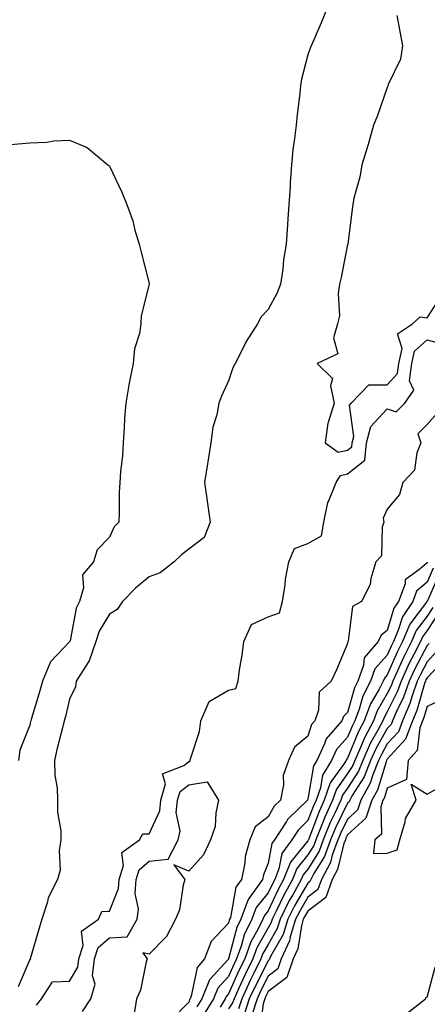
# Model space of a CAD drawing. Units: inches. Extents: x 1021283 to 1023923, y 7366538 to 7369178.
# Drawn here: x 1021615 to 1021718, y 7366731 to 7366978 of the extents above; entities that cross this region are included whole.
import ezdxf

# ---------------------------------------------------------------- set-up
doc = ezdxf.new("R2010")
doc.units = ezdxf.units.IN
doc.header["$MEASUREMENT"] = 0
doc.layers.add('Contour_10217366', color=7, linetype='Continuous', true_color=0x274955)

msp = doc.modelspace()

# ---------------------------------------------------------------- linework, layer by layer
at = {"layer": 'Contour_10217366'}
for points in [[(1021693.11, 7366981.92, 3227), (1021691.66, 7366978.31, 3227), (1021689.53, 7366973.41, 3227), (1021688.91, 7366971.92, 3227), (1021688.66, 7366971.31, 3227), (1021688.05, 7366969.64, 3227), (1021686.45, 7366963.53, 3227), (1021686.21, 7366961.92, 3227), (1021686, 7366959.87, 3227), (1021685.34, 7366954.63, 3227), (1021685.06, 7366951.92, 3227), (1021684.69, 7366948.57, 3227), (1021684.28, 7366945.69, 3227), (1021683.89, 7366941.92, 3227), (1021683.62, 7366937.48, 3227), (1021683.56, 7366936.41, 3227), (1021683.26, 7366931.92, 3227), (1021682.95, 7366927.02, 3227), (1021682.93, 7366926.8, 3227), (1021682.6, 7366921.92, 3227), (1021681.94, 7366918.03, 3227), (1021681.74, 7366915.62, 3227), (1021681.19, 7366911.92, 3227), (1021680.3, 7366909.67, 3227), (1021678.05, 7366905.46, 3227), (1021676.29, 7366903.67, 3227), (1021675.32, 7366901.92, 3227), (1021672.54, 7366897.43, 3227), (1021671.62, 7366895.49, 3227), (1021669.77, 7366891.92, 3227), (1021669.18, 7366890.78, 3227), (1021668.05, 7366887.5, 3227), (1021666.27, 7366883.7, 3227), (1021665.61, 7366881.92, 3227), (1021665.08, 7366878.95, 3227), (1021664.09, 7366875.89, 3227), (1021663.6, 7366871.92, 3227), (1021662.85, 7366867.11, 3227), (1021662.78, 7366866.65, 3227), (1021662.03, 7366861.92, 3227), (1021662.7, 7366857.28, 3227), (1021662.78, 7366856.66, 3227), (1021663.46, 7366851.92, 3227), (1021661.9, 7366848.08, 3227), (1021658.05, 7366845.11, 3227), (1021656.25, 7366843.72, 3227), (1021654.36, 7366841.92, 3227), (1021650.82, 7366839.14, 3227), (1021648.05, 7366838.19, 3227), (1021644.61, 7366835.35, 3227), (1021641.35, 7366831.92, 3227), (1021640.04, 7366829.93, 3227), (1021638.05, 7366828.73, 3227), (1021635.47, 7366824.49, 3227), (1021634.63, 7366821.92, 3227), (1021632.99, 7366816.98, 3227), (1021632.64, 7366816.51, 3227), (1021629.73, 7366811.92, 3227), (1021629.53, 7366810.45, 3227), (1021628.05, 7366807.33, 3227), (1021627, 7366802.97, 3227), (1021626.7, 7366801.92, 3227), (1021626.29, 7366800.16, 3227), (1021624.94, 7366795.02, 3227), (1021624.26, 7366791.92, 3227), (1021624.3, 7366788.17, 3227), (1021624.92, 7366785.05, 3227), (1021624.96, 7366781.92, 3227), (1021624.98, 7366778.86, 3227), (1021625.8, 7366774.16, 3227), (1021625.84, 7366771.92, 3227), (1021625.39, 7366769.27, 3227), (1021625.69, 7366764.29, 3227), (1021625, 7366761.92, 3227), (1021622.64, 7366757.33, 3227), (1021622.46, 7366756.34, 3227), (1021621.04, 7366751.92, 3227), (1021620.34, 7366749.64, 3227), (1021618.09, 7366741.96, 3227), (1021618.07, 7366741.92, 3227), (1021618.17, 7366741.81, 3227), (1021618.05, 7366741.83, 3227), (1021615.06, 7366734.91, 3227)], [(1021710.45, 7366979.51, 3228), (1021711.25, 7366975.13, 3228), (1021711.86, 7366971.92, 3228), (1021711.41, 7366968.57, 3228), (1021708.3, 7366962.18, 3228), (1021708.25, 7366961.92, 3228), (1021708.21, 7366961.76, 3228), (1021708.05, 7366961.43, 3228), (1021705.61, 7366954.37, 3228), (1021704.59, 7366951.92, 3228), (1021703.21, 7366947.07, 3228), (1021703.15, 7366946.83, 3228), (1021701.6, 7366941.92, 3228), (1021701.12, 7366938.84, 3228), (1021699.65, 7366933.52, 3228), (1021699.34, 7366931.92, 3228), (1021699.22, 7366930.75, 3228), (1021698.07, 7366921.95, 3228), (1021698.07, 7366921.9, 3228), (1021698.05, 7366921.86, 3228), (1021696.41, 7366913.56, 3228), (1021696.04, 7366911.92, 3228), (1021695.69, 7366909.55, 3228), (1021696.04, 7366903.94, 3228), (1021695.51, 7366901.92, 3228), (1021694.51, 7366898.39, 3228), (1021695.61, 7366894.37, 3228), (1021690.37, 7366891.92, 3228), (1021694.26, 7366888.13, 3228), (1021693.73, 7366886.24, 3228), (1021694.67, 7366881.92, 3228), (1021693.17, 7366877.03, 3228), (1021693.07, 7366876.89, 3228), (1021692.44, 7366871.92, 3228), (1021695.69, 7366869.55, 3228), (1021698.05, 7366870.03, 3228), (1021699.1, 7366870.87, 3228), (1021699.2, 7366871.92, 3228), (1021699.61, 7366873.47, 3228), (1021698.56, 7366881.42, 3228), (1021698.99, 7366881.92, 3228), (1021703.42, 7366886.54, 3228), (1021708.05, 7366886.52, 3228), (1021710.61, 7366889.35, 3228), (1021710.94, 7366891.92, 3228), (1021711.82, 7366895.68, 3228), (1021710.65, 7366899.33, 3228), (1021714.4, 7366901.92, 3228), (1021716.35, 7366903.62, 3228), (1021718.05, 7366903.44, 3228), (1021721.41, 7366908.57, 3228)], [(1021613.17, 7366947.04, 3226), (1021618.05, 7366947.47, 3226), (1021622.31, 7366947.67, 3226), (1021624.09, 7366947.96, 3226), (1021628.05, 7366948.17, 3226), (1021632.44, 7366946.32, 3226), (1021637.7, 7366941.92, 3226), (1021637.91, 7366941.77, 3226), (1021638.05, 7366941.62, 3226), (1021641.17, 7366935.04, 3226), (1021642.44, 7366931.92, 3226), (1021643.97, 7366927.83, 3226), (1021644.48, 7366925.49, 3226), (1021645.53, 7366921.92, 3226), (1021646.1, 7366919.97, 3226), (1021648.05, 7366912.01, 3226), (1021648.07, 7366911.92, 3226), (1021648.05, 7366911.91, 3226), (1021648.05, 7366911.86, 3226), (1021646.04, 7366903.93, 3226), (1021645.94, 7366901.92, 3226), (1021645.61, 7366899.48, 3226), (1021644.36, 7366895.61, 3226), (1021644.03, 7366891.92, 3226), (1021643.05, 7366886.93, 3226), (1021643.05, 7366886.91, 3226), (1021642.21, 7366881.92, 3226), (1021641.88, 7366878.08, 3226), (1021641.82, 7366875.68, 3226), (1021641.51, 7366871.92, 3226), (1021641.37, 7366868.61, 3226), (1021640.84, 7366864.72, 3226), (1021640.69, 7366861.92, 3226), (1021640.55, 7366859.42, 3226), (1021640.55, 7366854.42, 3226), (1021640.41, 7366851.92, 3226), (1021639.26, 7366850.72, 3226), (1021638.05, 7366848.16, 3226), (1021635.02, 7366844.94, 3226), (1021634.03, 7366841.92, 3226), (1021631.27, 7366838.71, 3226), (1021631.51, 7366835.38, 3226), (1021630.53, 7366831.92, 3226), (1021629.69, 7366830.27, 3226), (1021628.17, 7366822.03, 3226), (1021628.11, 7366821.86, 3226), (1021628.05, 7366821.79, 3226), (1021623.19, 7366816.78, 3226), (1021621.21, 7366811.92, 3226), (1021620.55, 7366809.42, 3226), (1021618.36, 7366802.23, 3226), (1021618.26, 7366801.92, 3226), (1021618.23, 7366801.74, 3226), (1021618.05, 7366800.84, 3226), (1021615.49, 7366794.48, 3226), (1021615.16, 7366791.92, 3226)], [(1021619.67, 7366730.3, 3227), (1021620.94, 7366731.92, 3227), (1021623.77, 7366736.2, 3227), (1021628.05, 7366736.32, 3227), (1021630.14, 7366739.84, 3227), (1021630.35, 7366741.92, 3227), (1021631.45, 7366745.31, 3227), (1021631, 7366748.96, 3227), (1021635.35, 7366751.92, 3227), (1021636.12, 7366753.86, 3227), (1021638.05, 7366753.98, 3227), (1021640.34, 7366759.63, 3227), (1021640.51, 7366761.92, 3227), (1021641.62, 7366765.49, 3227), (1021641.23, 7366768.74, 3227), (1021645.63, 7366771.92, 3227), (1021646.51, 7366773.46, 3227), (1021648.05, 7366773.47, 3227), (1021650.73, 7366779.24, 3227), (1021651, 7366781.92, 3227), (1021652.15, 7366786.03, 3227), (1021651.43, 7366788.54, 3227), (1021656.8, 7366790.67, 3227), (1021658.05, 7366791.62, 3227), (1021658.3, 7366791.67, 3227), (1021658.4, 7366791.92, 3227), (1021658.48, 7366792.34, 3227), (1021660.76, 7366799.21, 3227), (1021661.08, 7366801.92, 3227), (1021663.15, 7366806.81, 3227), (1021668.05, 7366809.62, 3227), (1021669.94, 7366810.03, 3227), (1021670.49, 7366811.92, 3227), (1021670.86, 7366814.74, 3227), (1021671.49, 7366818.48, 3227), (1021671.92, 7366821.92, 3227), (1021673.85, 7366826.12, 3227), (1021678.05, 7366828.06, 3227), (1021680.88, 7366829.09, 3227), (1021681.64, 7366831.92, 3227), (1021682.29, 7366836.16, 3227), (1021682.39, 7366837.58, 3227), (1021683.21, 7366841.92, 3227), (1021684.65, 7366845.32, 3227), (1021688.05, 7366846.58, 3227), (1021691.51, 7366848.46, 3227), (1021692.07, 7366851.92, 3227), (1021693.11, 7366856.86, 3227), (1021693.26, 7366857.13, 3227), (1021695.18, 7366861.92, 3227), (1021696.27, 7366863.7, 3227), (1021698.05, 7366864.07, 3227), (1021702.42, 7366867.55, 3227), (1021702.82, 7366871.92, 3227), (1021703.91, 7366876.07, 3227), (1021708.05, 7366880.47, 3227), (1021710.26, 7366879.72, 3227), (1021712.48, 7366881.92, 3227), (1021714.75, 7366885.21, 3227), (1021713.66, 7366887.52, 3227), (1021714.2, 7366891.92, 3227), (1021714.92, 7366895.04, 3227), (1021718.05, 7366897.82, 3227), (1021722.74, 7366896.61, 3227)], [(1021720.61, 7366879.36, 3227), (1021718.05, 7366876.52, 3227), (1021715.76, 7366874.21, 3227), (1021716.51, 7366871.92, 3227), (1021715.51, 7366869.39, 3227), (1021714.94, 7366865.02, 3227), (1021711.94, 7366861.92, 3227), (1021711.1, 7366858.87, 3227), (1021708.05, 7366855.18, 3227), (1021707, 7366852.98, 3227), (1021707.21, 7366851.92, 3227), (1021706.78, 7366850.65, 3227), (1021706.55, 7366843.43, 3227), (1021705.12, 7366841.92, 3227), (1021703.91, 7366837.78, 3227), (1021703.75, 7366836.22, 3227), (1021701.59, 7366831.92, 3227), (1021699.3, 7366830.68, 3227), (1021698.21, 7366822.07, 3227), (1021698.13, 7366821.92, 3227), (1021698.09, 7366821.87, 3227), (1021698.05, 7366821.4, 3227), (1021695.22, 7366814.75, 3227), (1021693.89, 7366811.92, 3227), (1021690.88, 7366809.09, 3227), (1021690.75, 7366804.62, 3227), (1021689.79, 7366801.92, 3227), (1021688.99, 7366800.98, 3227), (1021688.05, 7366798.01, 3227), (1021684.69, 7366795.27, 3227), (1021683.13, 7366791.92, 3227), (1021681.8, 7366788.16, 3227), (1021681.9, 7366785.78, 3227), (1021681.16, 7366781.92, 3227), (1021679.59, 7366780.38, 3227), (1021678.05, 7366777.71, 3227), (1021674.81, 7366775.17, 3227), (1021673.46, 7366771.92, 3227), (1021672.29, 7366767.69, 3227), (1021672.15, 7366766.01, 3227), (1021671.29, 7366761.92, 3227), (1021669.92, 7366760.04, 3227), (1021668.52, 7366752.39, 3227), (1021668.34, 7366751.92, 3227), (1021668.25, 7366751.72, 3227), (1021668.05, 7366750.97, 3227), (1021663.67, 7366746.29, 3227), (1021662.01, 7366741.92, 3227), (1021660.2, 7366739.78, 3227), (1021658.66, 7366732.53, 3227), (1021658.4, 7366731.92, 3227), (1021658.26, 7366731.7, 3227), (1021658.05, 7366731.05, 3227), (1021653.5, 7366726.46, 3227)], [(1021718.13, 7366841.85, 3228), (1021718.05, 7366841.7, 3228), (1021716.29, 7366840.16, 3228), (1021712.58, 7366837.38, 3228), (1021712.56, 7366836.44, 3228), (1021710.88, 7366831.92, 3228), (1021709.73, 7366830.24, 3228), (1021708.05, 7366824.65, 3228), (1021706.49, 7366823.48, 3228), (1021705.76, 7366821.92, 3228), (1021702.21, 7366817.75, 3228), (1021702.03, 7366815.91, 3228), (1021700.61, 7366811.92, 3228), (1021699.75, 7366810.22, 3228), (1021698.05, 7366804.01, 3228), (1021697, 7366802.98, 3228), (1021696.6, 7366801.92, 3228), (1021692.64, 7366797.34, 3228), (1021692.25, 7366796.12, 3228), (1021690.28, 7366791.92, 3228), (1021689.44, 7366790.54, 3228), (1021688.05, 7366782.17, 3228), (1021687.97, 7366782.01, 3228), (1021687.95, 7366781.92, 3228), (1021682.95, 7366777.02, 3228), (1021682.7, 7366776.56, 3228), (1021679.67, 7366771.92, 3228), (1021678.97, 7366771, 3228), (1021678.05, 7366766.06, 3228), (1021676.88, 7366763.08, 3228), (1021676.64, 7366761.92, 3228), (1021673.03, 7366756.94, 3228), (1021673.03, 7366756.89, 3228), (1021671.14, 7366751.92, 3228), (1021670.12, 7366749.85, 3228), (1021668.07, 7366741.93, 3228), (1021668.05, 7366741.91, 3228), (1021663.3, 7366736.66, 3228), (1021661.35, 7366731.92, 3228), (1021660.08, 7366729.89, 3228)], [(1021719.63, 7366840.35, 3229), (1021718.05, 7366836.83, 3229), (1021715.43, 7366834.54, 3229), (1021714.44, 7366831.92, 3229), (1021711.86, 7366828.12, 3229), (1021710.82, 7366824.7, 3229), (1021709.63, 7366821.92, 3229), (1021709.1, 7366820.87, 3229), (1021708.05, 7366818.44, 3229), (1021704.94, 7366815.03, 3229), (1021703.83, 7366811.92, 3229), (1021701.88, 7366808.1, 3229), (1021700.98, 7366804.86, 3229), (1021699.91, 7366801.92, 3229), (1021699.26, 7366800.71, 3229), (1021698.05, 7366797.75, 3229), (1021695.28, 7366794.69, 3229), (1021693.97, 7366791.92, 3229), (1021691.72, 7366788.25, 3229), (1021691.19, 7366785.06, 3229), (1021690.1, 7366781.92, 3229), (1021689.46, 7366780.51, 3229), (1021688.05, 7366776.77, 3229), (1021685.61, 7366774.36, 3229), (1021684.01, 7366771.92, 3229), (1021681.47, 7366768.51, 3229), (1021680.73, 7366764.6, 3229), (1021679.69, 7366761.92, 3229), (1021679.1, 7366760.87, 3229), (1021678.05, 7366758.59, 3229), (1021675.06, 7366754.91, 3229), (1021673.93, 7366751.92, 3229), (1021672, 7366747.98, 3229), (1021671.25, 7366745.12, 3229), (1021670.1, 7366741.92, 3229), (1021669.42, 7366740.55, 3229), (1021668.05, 7366737.51, 3229), (1021665.39, 7366734.57, 3229), (1021664.3, 7366731.92, 3229), (1021661.9, 7366728.07, 3229)], [(1021721.14, 7366838.84, 3230), (1021718.05, 7366831.97, 3230), (1021718.01, 7366831.92, 3230), (1021717.93, 7366831.81, 3230), (1021713.73, 7366826.23, 3230), (1021711.88, 7366821.92, 3230), (1021710.61, 7366819.37, 3230), (1021708.05, 7366813.49, 3230), (1021707.31, 7366812.67, 3230), (1021707.03, 7366811.92, 3230), (1021705.98, 7366809.84, 3230), (1021703.81, 7366806.16, 3230), (1021702.23, 7366801.92, 3230), (1021700.78, 7366799.18, 3230), (1021698.05, 7366792.46, 3230), (1021697.8, 7366792.18, 3230), (1021697.68, 7366791.92, 3230), (1021697.05, 7366790.93, 3230), (1021693.69, 7366786.28, 3230), (1021692.19, 7366781.92, 3230), (1021690.88, 7366779.09, 3230), (1021688.28, 7366772.15, 3230), (1021688.19, 7366771.92, 3230), (1021688.15, 7366771.82, 3230), (1021688.05, 7366771.66, 3230), (1021683.64, 7366766.34, 3230), (1021681.94, 7366761.92, 3230), (1021680.53, 7366759.44, 3230), (1021678.05, 7366754.07, 3230), (1021677.09, 7366752.88, 3230), (1021676.72, 7366751.92, 3230), (1021675.45, 7366749.32, 3230), (1021673.71, 7366746.26, 3230), (1021672.15, 7366741.92, 3230), (1021670.78, 7366739.18, 3230), (1021668.05, 7366733.12, 3230), (1021667.48, 7366732.49, 3230), (1021667.25, 7366731.92, 3230), (1021665.92, 7366729.79, 3230)], [(1021719.5, 7366830.48, 3231), (1021718.05, 7366828.29, 3231), (1021715.32, 7366824.66, 3231), (1021714.14, 7366821.92, 3231), (1021712.09, 7366817.87, 3231), (1021710.65, 7366814.51, 3231), (1021709.46, 7366811.92, 3231), (1021709.09, 7366810.88, 3231), (1021708.05, 7366808.77, 3231), (1021705.51, 7366804.45, 3231), (1021704.57, 7366801.92, 3231), (1021702.33, 7366797.65, 3231), (1021701.33, 7366795.19, 3231), (1021699.85, 7366791.92, 3231), (1021699.34, 7366790.64, 3231), (1021698.05, 7366788.61, 3231), (1021695.24, 7366784.73, 3231), (1021694.26, 7366781.92, 3231), (1021692.31, 7366777.66, 3231), (1021691.43, 7366775.29, 3231), (1021690.04, 7366771.92, 3231), (1021689.51, 7366770.46, 3231), (1021688.05, 7366768.11, 3231), (1021685.24, 7366764.73, 3231), (1021684.16, 7366761.92, 3231), (1021681.96, 7366758.01, 3231), (1021680.08, 7366753.95, 3231), (1021679.09, 7366751.92, 3231), (1021678.83, 7366751.13, 3231), (1021678.05, 7366749.74, 3231), (1021675.22, 7366744.76, 3231), (1021674.18, 7366741.92, 3231), (1021672.15, 7366737.81, 3231), (1021670.69, 7366734.55, 3231), (1021669.46, 7366731.92, 3231), (1021669.1, 7366730.86, 3231), (1021668.05, 7366729.36, 3231)], [(1021720.94, 7366829.03, 3232), (1021718.05, 7366824.62, 3232), (1021716.9, 7366823.08, 3232), (1021716.39, 7366821.92, 3232), (1021714.71, 7366818.58, 3232), (1021713.56, 7366816.41, 3232), (1021711.51, 7366811.92, 3232), (1021710.61, 7366809.36, 3232), (1021708.05, 7366804.15, 3232), (1021707.23, 7366802.75, 3232), (1021706.92, 7366801.92, 3232), (1021705.67, 7366799.53, 3232), (1021703.77, 7366796.19, 3232), (1021701.86, 7366791.92, 3232), (1021700.76, 7366789.21, 3232), (1021698.05, 7366784.92, 3232), (1021696.78, 7366783.18, 3232), (1021696.35, 7366781.92, 3232), (1021694.91, 7366778.78, 3232), (1021693.69, 7366776.28, 3232), (1021691.9, 7366771.92, 3232), (1021690.86, 7366769.11, 3232), (1021688.05, 7366764.56, 3232), (1021686.86, 7366763.12, 3232), (1021686.39, 7366761.92, 3232), (1021684.24, 7366758.11, 3232), (1021683.36, 7366756.61, 3232), (1021681.04, 7366751.92, 3232), (1021680.34, 7366749.63, 3232), (1021678.05, 7366745.6, 3232), (1021676.72, 7366743.26, 3232), (1021676.23, 7366741.92, 3232), (1021674.46, 7366738.32, 3232), (1021673.5, 7366736.46, 3232), (1021671.39, 7366731.92, 3232), (1021670.57, 7366729.4, 3232)], [(1021718.58, 7366821.4, 3233), (1021718.05, 7366820.85, 3233), (1021714.96, 7366815, 3233), (1021713.56, 7366811.92, 3233), (1021712.13, 7366807.85, 3233), (1021710.35, 7366804.21, 3233), (1021709.36, 7366801.92, 3233), (1021709.01, 7366800.97, 3233), (1021708.05, 7366799.94, 3233), (1021705.16, 7366794.81, 3233), (1021703.85, 7366791.92, 3233), (1021702.19, 7366787.78, 3233), (1021699.22, 7366783.1, 3233), (1021698.58, 7366781.92, 3233), (1021698.44, 7366781.53, 3233), (1021698.05, 7366781.18, 3233), (1021695, 7366774.96, 3233), (1021693.75, 7366771.92, 3233), (1021692.23, 7366767.75, 3233), (1021689.53, 7366763.41, 3233), (1021688.75, 7366761.92, 3233), (1021688.56, 7366761.4, 3233), (1021688.05, 7366761.02, 3233), (1021684.67, 7366755.31, 3233), (1021682.99, 7366751.92, 3233), (1021681.84, 7366748.12, 3233), (1021678.66, 7366742.53, 3233), (1021678.38, 7366741.92, 3233), (1021678.3, 7366741.68, 3233), (1021678.05, 7366741.49, 3233), (1021674.83, 7366735.15, 3233), (1021673.3, 7366731.92, 3233), (1021672.03, 7366727.94, 3233)], [(1021720.53, 7366819.43, 3234), (1021718.05, 7366816.77, 3234), (1021716.37, 7366813.59, 3234), (1021715.61, 7366811.92, 3234), (1021714.28, 7366808.16, 3234), (1021713.73, 7366806.23, 3234), (1021711.88, 7366801.92, 3234), (1021710.84, 7366799.14, 3234), (1021708.05, 7366796.11, 3234), (1021706.55, 7366793.43, 3234), (1021705.86, 7366791.92, 3234), (1021704.38, 7366788.26, 3234), (1021703.77, 7366786.2, 3234), (1021701.37, 7366781.92, 3234), (1021700.53, 7366779.44, 3234), (1021698.05, 7366777.17, 3234), (1021696.33, 7366773.65, 3234), (1021695.61, 7366771.92, 3234), (1021694.2, 7366768.07, 3234), (1021693.73, 7366766.23, 3234), (1021691.45, 7366761.92, 3234), (1021690.57, 7366759.41, 3234), (1021688.05, 7366757.5, 3234), (1021685.98, 7366754, 3234), (1021684.94, 7366751.92, 3234), (1021683.62, 7366747.48, 3234), (1021683.46, 7366746.51, 3234), (1021681.35, 7366741.92, 3234), (1021680.51, 7366739.46, 3234), (1021678.05, 7366737.59, 3234), (1021676.14, 7366733.83, 3234), (1021675.24, 7366731.92, 3234), (1021673.91, 7366727.78, 3234)], [(1021722.5, 7366817.46, 3235), (1021718.05, 7366812.69, 3235), (1021717.78, 7366812.19, 3235), (1021717.66, 7366811.92, 3235), (1021717.44, 7366811.32, 3235), (1021715.49, 7366804.47, 3235), (1021714.4, 7366801.92, 3235), (1021712.66, 7366797.3, 3235), (1021708.05, 7366792.28, 3235), (1021707.91, 7366792.05, 3235), (1021707.85, 7366791.92, 3235), (1021707.74, 7366791.6, 3235), (1021705.57, 7366784.41, 3235), (1021704.16, 7366781.92, 3235), (1021702.62, 7366777.35, 3235), (1021698.05, 7366773.16, 3235), (1021697.64, 7366772.33, 3235), (1021697.48, 7366771.92, 3235), (1021697.13, 7366771.01, 3235), (1021695.49, 7366764.47, 3235), (1021694.14, 7366761.92, 3235), (1021692.56, 7366757.4, 3235), (1021688.05, 7366753.99, 3235), (1021687.29, 7366752.69, 3235), (1021686.9, 7366751.92, 3235), (1021686.41, 7366750.27, 3235), (1021685.49, 7366744.47, 3235), (1021684.34, 7366741.92, 3235), (1021682.74, 7366737.24, 3235), (1021678.05, 7366733.69, 3235), (1021677.44, 7366732.52, 3235), (1021677.17, 7366731.92, 3235), (1021676.76, 7366730.62, 3235), (1021675.94, 7366724.03, 3235)], [(1021722.41, 7366807.56, 3236), (1021718.05, 7366805.47, 3236), (1021717.27, 7366802.71, 3236), (1021716.92, 7366801.92, 3236), (1021716.25, 7366800.12, 3236), (1021715.53, 7366794.44, 3236), (1021713.34, 7366791.92, 3236), (1021712.85, 7366787.11, 3236), (1021708.05, 7366784.92, 3236), (1021707.35, 7366782.62, 3236), (1021706.96, 7366781.92, 3236), (1021706.41, 7366780.28, 3236), (1021706.62, 7366773.35, 3236), (1021704.91, 7366771.92, 3236), (1021704.59, 7366768.46, 3236), (1021708.05, 7366768.61, 3236), (1021710.51, 7366769.45, 3236), (1021711.17, 7366771.92, 3236), (1021712.58, 7366776.44, 3236), (1021712.66, 7366777.32, 3236), (1021715.34, 7366781.92, 3236), (1021714.05, 7366785.92, 3236), (1021718.05, 7366783.44, 3236), (1021721.6, 7366785.47, 3236)], [(1021631.27, 7366728.71, 3226), (1021633.42, 7366731.92, 3226), (1021634.44, 7366735.54, 3226), (1021633.83, 7366737.7, 3226), (1021634.3, 7366741.92, 3226), (1021635.2, 7366744.77, 3226), (1021638.05, 7366747.21, 3226), (1021642.5, 7366747.47, 3226), (1021645.04, 7366751.92, 3226), (1021645.41, 7366754.56, 3226), (1021644.55, 7366758.43, 3226), (1021644.81, 7366761.92, 3226), (1021645.57, 7366764.39, 3226), (1021648.05, 7366766.56, 3226), (1021652.89, 7366767.07, 3226), (1021655.41, 7366771.92, 3226), (1021655.86, 7366774.11, 3226), (1021654.92, 7366778.8, 3226), (1021655.24, 7366781.92, 3226), (1021655.86, 7366784.11, 3226), (1021658.05, 7366785.79, 3226), (1021662.68, 7366786.54, 3226), (1021665.55, 7366781.92, 3226), (1021664.87, 7366778.73, 3226), (1021664.69, 7366775.28, 3226), (1021663.54, 7366771.92, 3226), (1021661.8, 7366768.17, 3226), (1021658.05, 7366764, 3226), (1021654.32, 7366765.65, 3226), (1021657.07, 7366761.92, 3226), (1021656.66, 7366760.53, 3226), (1021655.71, 7366754.26, 3226), (1021654.67, 7366751.92, 3226), (1021652.41, 7366747.56, 3226), (1021648.05, 7366743.09, 3226), (1021646.47, 7366743.5, 3226), (1021647.56, 7366741.92, 3226), (1021647.33, 7366741.2, 3226), (1021645.9, 7366734.06, 3226), (1021644.87, 7366731.92, 3226), (1021644.26, 7366728.14, 3226)], [(1021712.27, 7366727.71, 3235), (1021717.7, 7366731.92, 3235), (1021717.76, 7366732.2, 3235), (1021718.05, 7366732.31, 3235), (1021720.1, 7366739.87, 3235)]]:
    msp.add_polyline3d(points, dxfattribs=at)

doc.saveas('drawing.dxf')
